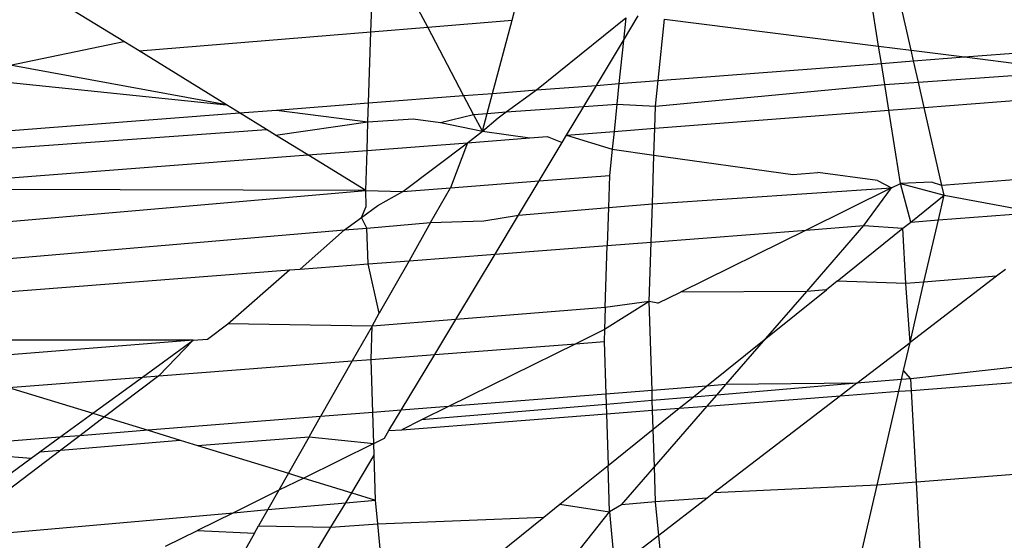
# Model space of a CAD drawing. Units: millimetres. Extents: x -17534 to -7965, y -67015 to -59059.
# Drawn here: x -11489 to -11486, y -66590 to -66588 of the extents above; entities that cross this region are included whole.
import ezdxf

# ---------------------------------------------------------------- set-up
doc = ezdxf.new("R2010")
doc.units = ezdxf.units.MM
doc.layers.add('Strefa bezpieczna', color=8, linetype='Continuous')
doc.dimstyles.get("Standard").update_dxf_attribs({"dimtxt": 180, "dimasz": 200, "dimexe": 0.18, "dimexo": 0.0625, "dimgap": 200, "dimtad": 0, "dimtih": 1, "dimtoh": 1, "dimlfac": 0.001, "dimzin": 0, "dimdsep": 46, "dimtxsty": 'Standard', "dimcen": 0.09, "dimse1": 1, "dimse2": 1, "dimadec": 0, "dimazin": 0, "dimtfac": 1, "dimtdec": 4, "dimtofl": 0, "dimtmove": 0, "dimatfit": 3, "dimfxl": 1, "dimtolj": 1, "dimtzin": 0, "dimarcsym": 0})

# ---------------------------------------------------------------- blocks, each defined once
blk = doc.blocks.new('*D22')
at = {"layer": 'Defpoints', "color": 0}
for p in [(-10590.3378, -61068.6522), (-17295.0067, -67014.5532), (-10591.2396, -67014.5532)]:
    blk.add_point(p, dxfattribs=at)
at = {"layer": 'Strefa bezpieczna', "color": 0, "lineweight": -2}
for p, q in [((-17295.0067, -61268.6522), (-17295.0067, -63751.6027)), ((-17295.0067, -66814.5532), (-17295.0067, -64331.6027))]:
    blk.add_line(p, q, dxfattribs=at)
at = {"layer": 'Strefa bezpieczna', "color": 0}
for points in [[(-17261.6733, -61268.6522), (-17328.34, -61268.6522), (-17295.0067, -61068.6522)], [(-17328.34, -66814.5532), (-17261.6733, -66814.5532), (-17295.0067, -67014.5532)]]:
    blk.add_solid(points, dxfattribs=at)
at = {"layer": 'Strefa bezpieczna', "color": 0, "insert": (-17295.0067, -64041.6027), "char_height": 180, "attachment_point": 5}
blk.add_mtext('\\A1;5.95', dxfattribs=at)

msp = doc.modelspace()

# ---------------------------------------------------------------- linework, layer by layer
for p, q in [((-11486.3239, -66588.122), (-11486.3928, -66587.6916)), ((-11486.2227, -66588.1348), (-11486.3245, -66587.6862)), ((-11488.674, -66588.1076), (-11488.9844, -66587.9162)), ((-11487.9047, -66588.0778), (-11487.9006, -66587.9525)), ((-11487.7279, -66588.0633), (-11487.7804, -66587.9634)), ((-11487.4653, -66588.0417), (-11487.4577, -66588.013)), ((-11487.1186, -66588.105), (-11487.072, -66588.0274)), ((-11487.9047, -66588.0778), (-11487.7279, -66588.0633)), ((-11487.7279, -66588.0633), (-11487.4653, -66588.0417)), ((-11487.616, -66588.2761), (-11487.7279, -66588.0633)), ((-11487.526, -66588.2691), (-11487.4653, -66588.0417)), ((-11487.3892, -66588.2586), (-11487.1113, -66588.0336)), ((-11487.1113, -66588.0336), (-11487.1186, -66588.105)), ((-11487.0102, -66588.2293), (-11486.9904, -66588.0377)), ((-11486.9904, -66588.0377), (-11486.3239, -66588.122)), ((-11488.6262, -66588.137), (-11487.9047, -66588.0778)), ((-11487.912, -66588.2989), (-11487.9047, -66588.0778)), ((-11486.0565, -66588.1558), (-11485.247, -66588.0934)), ((-11489.0276, -66588.1813), (-11488.674, -66588.1076)), ((-11488.6262, -66588.137), (-11488.674, -66588.1076)), ((-11487.2023, -66588.2442), (-11487.1186, -66588.105)), ((-11487.1186, -66588.105), (-11487.1324, -66588.2388)), ((-11486.3239, -66588.122), (-11486.2227, -66588.1348)), ((-11486.3153, -66588.1758), (-11486.3239, -66588.122)), ((-11488.3539, -66588.3049), (-11488.6262, -66588.137)), ((-11486.2227, -66588.1348), (-11486.0565, -66588.1558)), ((-11486.2151, -66588.168), (-11486.2227, -66588.1348)), ((-11486.2151, -66588.168), (-11486.0565, -66588.1558)), ((-11486.0565, -66588.1558), (-11485.7134, -66588.1992)), ((-11488.3539, -66588.3049), (-11489.0276, -66588.1813)), ((-11487.0102, -66588.2293), (-11486.3153, -66588.1758)), ((-11486.3153, -66588.1758), (-11486.2151, -66588.168)), ((-11486.3047, -66588.2419), (-11486.3153, -66588.1758)), ((-11486.2001, -66588.2344), (-11486.2151, -66588.168)), ((-11486.2001, -66588.2344), (-11485.7134, -66588.1992)), ((-11489.1062, -66588.2272), (-11488.3539, -66588.3049)), ((-11487.3892, -66588.2586), (-11487.2023, -66588.2442)), ((-11487.2416, -66588.3097), (-11487.2023, -66588.2442)), ((-11487.2023, -66588.2442), (-11487.1324, -66588.2388)), ((-11487.1324, -66588.2388), (-11487.1389, -66588.3022)), ((-11487.1324, -66588.2388), (-11487.0102, -66588.2293)), ((-11487.0183, -66588.3086), (-11487.0102, -66588.2293)), ((-11487.0183, -66588.3086), (-11486.3047, -66588.2419)), ((-11486.3047, -66588.2419), (-11486.2001, -66588.2344)), ((-11486.292, -66588.3214), (-11486.3047, -66588.2419)), ((-11486.1823, -66588.3129), (-11486.2001, -66588.2344)), ((-11486.1823, -66588.3129), (-11485.3323, -66588.2474)), ((-11487.912, -66588.2989), (-11487.616, -66588.2761)), ((-11487.616, -66588.2761), (-11487.526, -66588.2691)), ((-11487.5852, -66588.3345), (-11487.616, -66588.2761)), ((-11487.5426, -66588.3314), (-11487.526, -66588.2691)), ((-11487.526, -66588.2691), (-11487.3892, -66588.2586)), ((-11487.4833, -66588.3271), (-11487.3892, -66588.2586)), ((-11488.3135, -66588.3298), (-11488.3539, -66588.3049)), ((-11488.1986, -66588.321), (-11487.912, -66588.2989)), ((-11487.9139, -66588.3582), (-11487.912, -66588.2989)), ((-11487.2416, -66588.3097), (-11487.1389, -66588.3022)), ((-11487.1389, -66588.3022), (-11487.1477, -66588.3874)), ((-11487.1389, -66588.3022), (-11487.0183, -66588.3086)), ((-11487.0206, -66588.3776), (-11487.0183, -66588.3086)), ((-11489.101, -66588.3906), (-11488.3135, -66588.3298)), ((-11488.3135, -66588.3298), (-11488.1986, -66588.321)), ((-11488.2303, -66588.3811), (-11488.3135, -66588.3298)), ((-11488.1986, -66588.321), (-11487.9139, -66588.3582)), ((-11487.6882, -66588.3593), (-11487.5852, -66588.3345)), ((-11487.5852, -66588.3345), (-11487.5426, -66588.3314)), ((-11487.5575, -66588.3872), (-11487.5852, -66588.3345)), ((-11487.5575, -66588.3872), (-11487.5426, -66588.3314)), ((-11487.5426, -66588.3314), (-11487.4833, -66588.3271)), ((-11487.5085, -66588.3455), (-11487.4833, -66588.3271)), ((-11487.4833, -66588.3271), (-11487.2416, -66588.3097)), ((-11487.2952, -66588.3988), (-11487.2416, -66588.3097)), ((-11487.0206, -66588.3776), (-11486.292, -66588.3214)), ((-11486.292, -66588.3214), (-11486.1823, -66588.3129)), ((-11486.2555, -66588.5497), (-11486.292, -66588.3214)), ((-11486.1271, -66588.5559), (-11486.1823, -66588.3129)), ((-11488.2017, -66588.3988), (-11487.9139, -66588.3582)), ((-11487.9168, -66588.4467), (-11487.9139, -66588.3582)), ((-11487.9139, -66588.3582), (-11487.7729, -66588.3481)), ((-11487.7729, -66588.3481), (-11487.6882, -66588.3593)), ((-11487.6882, -66588.3593), (-11487.5575, -66588.3872)), ((-11487.5575, -66588.3872), (-11487.5085, -66588.3455)), ((-11489.0993, -66588.4439), (-11488.2303, -66588.3811)), ((-11488.2017, -66588.3988), (-11488.2303, -66588.3811)), ((-11488.1009, -66588.4609), (-11488.2017, -66588.3988)), ((-11487.6043, -66588.4226), (-11487.5575, -66588.3872)), ((-11487.5575, -66588.3872), (-11487.4103, -66588.4076)), ((-11487.3089, -66588.4217), (-11487.2952, -66588.3988)), ((-11487.2952, -66588.3988), (-11487.1477, -66588.3874)), ((-11487.2952, -66588.3988), (-11487.1534, -66588.4432)), ((-11487.1477, -66588.3874), (-11487.1534, -66588.4432)), ((-11487.1477, -66588.3874), (-11487.0206, -66588.3776)), ((-11487.0233, -66588.4613), (-11487.0206, -66588.3776)), ((-11487.9168, -66588.4467), (-11487.6043, -66588.4226)), ((-11487.8049, -66588.5743), (-11487.6043, -66588.4226)), ((-11487.6043, -66588.4226), (-11487.6571, -66588.5629)), ((-11487.6043, -66588.4226), (-11487.4103, -66588.4076)), ((-11487.4103, -66588.4076), (-11487.356, -66588.4034)), ((-11487.381, -66588.5416), (-11487.3089, -66588.4217)), ((-11487.356, -66588.4034), (-11487.3089, -66588.4217)), ((-11489.0963, -66588.5376), (-11488.1009, -66588.4609)), ((-11488.1009, -66588.4609), (-11487.9168, -66588.4467)), ((-11487.9209, -66588.5718), (-11488.1009, -66588.4609)), ((-11487.9209, -66588.5718), (-11487.9168, -66588.4467)), ((-11487.1534, -66588.4432), (-11487.1618, -66588.5247)), ((-11487.1534, -66588.4432), (-11487.0233, -66588.4613)), ((-11487.0283, -66588.613), (-11487.0233, -66588.4613)), ((-11487.0233, -66588.4613), (-11486.5905, -66588.5212)), ((-11486.5905, -66588.5212), (-11486.5132, -66588.5154)), ((-11486.3276, -66588.5401), (-11486.5132, -66588.5154)), ((-11485.5283, -66588.5098), (-11486.1271, -66588.5559)), ((-11487.6571, -66588.5629), (-11487.381, -66588.5416)), ((-11487.4452, -66588.6484), (-11487.381, -66588.5416)), ((-11487.381, -66588.5416), (-11487.1618, -66588.5247)), ((-11487.1618, -66588.5247), (-11487.1651, -66588.6246)), ((-11486.3276, -66588.5401), (-11486.284, -66588.5637)), ((-11486.284, -66588.5637), (-11486.2555, -66588.5497)), ((-11486.1593, -66588.5459), (-11486.2555, -66588.5497)), ((-11486.2555, -66588.5497), (-11486.1202, -66588.5864)), ((-11486.2237, -66588.6697), (-11486.2555, -66588.5497)), ((-11486.1271, -66588.5559), (-11486.1593, -66588.5459)), ((-11487.9209, -66588.5718), (-11489.0953, -66588.568)), ((-11489.0919, -66588.6735), (-11487.9209, -66588.5718)), ((-11487.9194, -66588.6214), (-11487.9209, -66588.5718)), ((-11487.9209, -66588.5718), (-11487.8049, -66588.5743)), ((-11487.8834, -66588.6187), (-11487.8049, -66588.5743)), ((-11487.8049, -66588.5743), (-11487.6571, -66588.5629)), ((-11487.7188, -66588.6716), (-11487.6571, -66588.5629)), ((-11487.0283, -66588.613), (-11486.284, -66588.5637)), ((-11486.284, -66588.5637), (-11486.5496, -66588.6948)), ((-11486.3695, -66588.6809), (-11486.284, -66588.5637)), ((-11486.1202, -66588.5864), (-11486.1271, -66588.5559)), ((-11487.1651, -66588.6246), (-11487.0283, -66588.613)), ((-11487.0322, -66588.732), (-11487.0283, -66588.613)), ((-11486.2237, -66588.6697), (-11486.1202, -66588.5864)), ((-11486.1378, -66588.663), (-11486.1202, -66588.5864)), ((-11486.1202, -66588.5864), (-11485.8304, -66588.6393)), ((-11487.9337, -66588.6554), (-11487.8834, -66588.6187)), ((-11487.9337, -66588.6554), (-11487.9194, -66588.6214)), ((-11487.4452, -66588.6484), (-11487.1651, -66588.6246)), ((-11487.1651, -66588.6246), (-11487.169, -66588.7425)), ((-11486.1378, -66588.663), (-11485.8304, -66588.6393)), ((-11487.9872, -66588.6944), (-11487.9337, -66588.6554)), ((-11487.9172, -66588.6884), (-11487.9337, -66588.6554)), ((-11487.9172, -66588.6884), (-11487.7188, -66588.6716)), ((-11487.7188, -66588.6716), (-11487.786, -66588.7901)), ((-11487.7188, -66588.6716), (-11487.5526, -66588.6659)), ((-11487.5526, -66588.6659), (-11487.4452, -66588.6484)), ((-11487.518, -66588.7695), (-11487.4452, -66588.6484)), ((-11486.2481, -66588.6892), (-11486.2237, -66588.6697)), ((-11486.2237, -66588.6697), (-11486.1378, -66588.663)), ((-11486.1825, -66588.8566), (-11486.1378, -66588.663)), ((-11489.0883, -66588.7878), (-11487.9872, -66588.6944)), ((-11488.125, -66588.8163), (-11487.9872, -66588.6944)), ((-11487.9872, -66588.6944), (-11487.9172, -66588.6884)), ((-11487.9136, -66588.8), (-11487.9172, -66588.6884)), ((-11487.0322, -66588.732), (-11486.5496, -66588.6948)), ((-11486.5496, -66588.6948), (-11486.9406, -66588.8877)), ((-11486.5496, -66588.6948), (-11486.3695, -66588.6809)), ((-11486.5474, -66588.8857), (-11486.3695, -66588.6809)), ((-11486.4525, -66588.8536), (-11486.2481, -66588.6892)), ((-11486.3695, -66588.6809), (-11486.2481, -66588.6892)), ((-11486.2389, -66588.8611), (-11486.2481, -66588.6892)), ((-11487.169, -66588.7425), (-11487.0322, -66588.732)), ((-11487.0383, -66588.917), (-11487.0322, -66588.732)), ((-11487.518, -66588.7695), (-11487.169, -66588.7425)), ((-11487.1753, -66588.9356), (-11487.169, -66588.7425)), ((-11487.9136, -66588.8), (-11487.786, -66588.7901)), ((-11487.786, -66588.7901), (-11487.8785, -66588.9533)), ((-11487.786, -66588.7901), (-11487.518, -66588.7695)), ((-11487.6401, -66588.9726), (-11487.518, -66588.7695)), ((-11489.085, -66588.8903), (-11488.158, -66588.8188)), ((-11488.3498, -66588.9862), (-11488.158, -66588.8188)), ((-11488.158, -66588.8188), (-11488.125, -66588.8163)), ((-11488.125, -66588.8163), (-11487.9136, -66588.8)), ((-11487.8785, -66588.9533), (-11487.9136, -66588.8)), ((-11485.9288, -66588.817), (-11485.9571, -66588.8387)), ((-11486.4525, -66588.8536), (-11486.4864, -66588.8808)), ((-11486.2389, -66588.8611), (-11486.4525, -66588.8536)), ((-11486.1825, -66588.8566), (-11486.2389, -66588.8611)), ((-11485.9571, -66588.8387), (-11486.2259, -66589.0448)), ((-11486.2259, -66589.0448), (-11486.1825, -66588.8566)), ((-11485.9571, -66588.8387), (-11486.1825, -66588.8566)), ((-11487.0112, -66588.9226), (-11486.9406, -66588.8877)), ((-11486.5474, -66588.8857), (-11486.9406, -66588.8877)), ((-11486.675, -66589.0324), (-11486.4864, -66588.8808)), ((-11486.675, -66589.0324), (-11486.5474, -66588.8857)), ((-11486.4864, -66588.8808), (-11486.5474, -66588.8857)), ((-11486.2259, -66589.0448), (-11486.2389, -66588.8611)), ((-11487.0383, -66588.917), (-11487.1776, -66589.0046)), ((-11487.0383, -66588.917), (-11487.1753, -66588.9356)), ((-11487.0294, -66589.194), (-11487.0383, -66588.917)), ((-11487.0112, -66588.9226), (-11487.0383, -66588.917)), ((-11487.1753, -66588.9356), (-11487.6401, -66588.9726)), ((-11487.1753, -66588.9356), (-11487.1776, -66589.0046)), ((-11487.9012, -66588.9934), (-11487.8785, -66588.9533)), ((-11487.6401, -66588.9726), (-11487.9012, -66588.9934)), ((-11487.7061, -66589.0825), (-11487.6401, -66588.9726)), ((-11488.4131, -66589.0341), (-11488.3498, -66588.9862)), ((-11487.9012, -66588.9934), (-11488.3498, -66588.9862)), ((-11487.9012, -66588.9934), (-11487.963, -66589.1023)), ((-11487.9041, -66589.0978), (-11487.9012, -66588.9934)), ((-11487.1776, -66589.0046), (-11487.2667, -66589.0486)), ((-11487.1776, -66589.0046), (-11487.1788, -66589.0419)), ((-11488.4584, -66589.0377), (-11489.0803, -66589.0373)), ((-11488.4584, -66589.0377), (-11489.0787, -66589.087)), ((-11488.6162, -66589.1527), (-11488.4584, -66589.0377)), ((-11488.4584, -66589.0377), (-11488.5647, -66589.1487)), ((-11488.4584, -66589.0377), (-11488.4131, -66589.0341)), ((-11487.2667, -66589.0486), (-11487.1788, -66589.0419)), ((-11487.1788, -66589.0419), (-11487.1736, -66589.2054)), ((-11486.8593, -66589.1806), (-11486.675, -66589.0324)), ((-11486.7996, -66589.1759), (-11486.675, -66589.0324)), ((-11486.3913, -66589.1717), (-11486.2259, -66589.0448)), ((-11486.246, -66589.1321), (-11486.2259, -66589.0448)), ((-11487.7061, -66589.0825), (-11487.2667, -66589.0486)), ((-11487.2667, -66589.0486), (-11487.6629, -66589.2441)), ((-11485.398, -66589.0651), (-11486.2232, -66589.1576)), ((-11488.5647, -66589.1487), (-11487.963, -66589.1023)), ((-11487.963, -66589.1023), (-11488.0613, -66589.2756)), ((-11487.963, -66589.1023), (-11487.9041, -66589.0978)), ((-11487.9041, -66589.0978), (-11487.7061, -66589.0825)), ((-11487.8988, -66589.2627), (-11487.9041, -66589.0978)), ((-11487.8102, -66589.2557), (-11487.7061, -66589.0825)), ((-11486.2525, -66589.16), (-11486.246, -66589.1321)), ((-11486.2232, -66589.1576), (-11486.246, -66589.1321)), ((-11486.2213, -66589.1937), (-11485.4138, -66589.1314)), ((-11489.0329, -66589.1848), (-11488.6162, -66589.1527)), ((-11488.7706, -66589.2652), (-11488.6162, -66589.1527)), ((-11488.5647, -66589.1487), (-11488.7338, -66589.2765)), ((-11488.6162, -66589.1527), (-11488.5647, -66589.1487)), ((-11486.2525, -66589.16), (-11486.3913, -66589.1717)), ((-11486.2609, -66589.1967), (-11486.2525, -66589.16)), ((-11486.2232, -66589.1576), (-11486.2525, -66589.16)), ((-11486.2213, -66589.1937), (-11486.2232, -66589.1576)), ((-11489.0329, -66589.1848), (-11488.7706, -66589.2652)), ((-11487.0294, -66589.194), (-11487.1736, -66589.2054)), ((-11486.8593, -66589.1806), (-11487.0294, -66589.194)), ((-11487.0284, -66589.2253), (-11487.0294, -66589.194)), ((-11486.9016, -66589.2146), (-11486.8593, -66589.1806)), ((-11486.7996, -66589.1759), (-11486.8593, -66589.1806)), ((-11486.3913, -66589.1717), (-11486.8279, -66589.2084)), ((-11486.8279, -66589.2084), (-11486.7996, -66589.1759)), ((-11486.3913, -66589.1717), (-11486.7996, -66589.1759)), ((-11486.3913, -66589.1717), (-11486.4421, -66589.2107)), ((-11486.4421, -66589.2107), (-11486.2609, -66589.1967)), ((-11486.3282, -66589.4885), (-11486.2609, -66589.1967)), ((-11486.2609, -66589.1967), (-11486.2213, -66589.1937)), ((-11486.2061, -66589.4791), (-11486.2213, -66589.1937)), ((-11487.1736, -66589.2054), (-11487.6629, -66589.2441)), ((-11487.1736, -66589.2054), (-11487.1725, -66589.2374)), ((-11487.0284, -66589.2253), (-11487.1725, -66589.2374)), ((-11486.9016, -66589.2146), (-11487.0284, -66589.2253)), ((-11487.0275, -66589.2558), (-11487.0284, -66589.2253)), ((-11486.945, -66589.2495), (-11486.9016, -66589.2146)), ((-11486.8279, -66589.2084), (-11486.9016, -66589.2146)), ((-11486.8577, -66589.2428), (-11486.8279, -66589.2084)), ((-11486.8577, -66589.2428), (-11486.4421, -66589.2107)), ((-11486.4421, -66589.2107), (-11486.8365, -66589.5132)), ((-11487.8102, -66589.2557), (-11487.8988, -66589.2627)), ((-11487.8484, -66589.3191), (-11487.8102, -66589.2557)), ((-11487.6629, -66589.2441), (-11487.8102, -66589.2557)), ((-11487.1725, -66589.2374), (-11487.7471, -66589.2856)), ((-11487.6629, -66589.2441), (-11487.7471, -66589.2856)), ((-11487.1725, -66589.2374), (-11487.1716, -66589.267)), ((-11487.1716, -66589.267), (-11487.0275, -66589.2558)), ((-11487.0275, -66589.2558), (-11486.945, -66589.2495)), ((-11487.0256, -66589.3143), (-11487.0275, -66589.2558)), ((-11487.0256, -66589.3143), (-11486.945, -66589.2495)), ((-11487.0218, -66589.4316), (-11486.8577, -66589.2428)), ((-11486.945, -66589.2495), (-11486.8577, -66589.2428)), ((-11488.8728, -66589.3397), (-11488.7706, -66589.2652)), ((-11488.7338, -66589.2765), (-11488.8109, -66589.3348)), ((-11488.7706, -66589.2652), (-11488.7338, -66589.2765)), ((-11488.7338, -66589.2765), (-11488.5984, -66589.318)), ((-11488.0613, -66589.2756), (-11488.5984, -66589.318)), ((-11488.0968, -66589.3383), (-11488.0613, -66589.2756)), ((-11487.8988, -66589.2627), (-11488.0613, -66589.2756)), ((-11487.8957, -66589.359), (-11487.8988, -66589.2627)), ((-11487.8088, -66589.3161), (-11487.1716, -66589.267)), ((-11487.7471, -66589.2856), (-11487.8088, -66589.3161)), ((-11487.1716, -66589.267), (-11487.1664, -66589.4275)), ((-11488.5984, -66589.318), (-11488.8109, -66589.3348)), ((-11488.5984, -66589.318), (-11488.4982, -66589.3488)), ((-11487.8624, -66589.3426), (-11487.8484, -66589.3191)), ((-11487.8484, -66589.3191), (-11487.8088, -66589.3161)), ((-11487.1664, -66589.4275), (-11487.0256, -66589.3143)), ((-11487.0218, -66589.4316), (-11487.0256, -66589.3143)), ((-11488.8728, -66589.3397), (-11489.0701, -66589.3553)), ((-11488.9357, -66589.3855), (-11488.8728, -66589.3397)), ((-11488.8109, -66589.3348), (-11488.8728, -66589.3397)), ((-11488.8109, -66589.3348), (-11488.8707, -66589.3801)), ((-11488.8707, -66589.3801), (-11488.4982, -66589.3488)), ((-11488.4982, -66589.3488), (-11488.4448, -66589.3651)), ((-11488.4448, -66589.3651), (-11488.0968, -66589.3383)), ((-11488.0968, -66589.3383), (-11488.1613, -66589.452)), ((-11488.0968, -66589.3383), (-11487.8957, -66589.359)), ((-11487.8957, -66589.359), (-11487.8624, -66589.3426)), ((-11488.8707, -66589.3801), (-11489.0624, -66589.525)), ((-11488.9357, -66589.3855), (-11488.8707, -66589.3801)), ((-11488.4448, -66589.3651), (-11488.1613, -66589.452)), ((-11487.8957, -66589.359), (-11488.1138, -66589.4666)), ((-11487.8945, -66589.396), (-11487.8957, -66589.359)), ((-11489.0688, -66589.3967), (-11488.9625, -66589.405)), ((-11489.0661, -66589.4806), (-11488.9625, -66589.405)), ((-11488.9625, -66589.405), (-11488.9357, -66589.3855)), ((-11487.9645, -66589.5124), (-11487.8945, -66589.396)), ((-11487.8901, -66589.5352), (-11487.8945, -66589.396)), ((-11487.3163, -66589.548), (-11487.1664, -66589.4275)), ((-11487.1618, -66589.5723), (-11487.1664, -66589.4275)), ((-11487.1249, -66589.5502), (-11487.0218, -66589.4316)), ((-11487.0183, -66589.5411), (-11487.0218, -66589.4316)), ((-11485.4833, -66589.4232), (-11486.2061, -66589.4791)), ((-11488.1613, -66589.452), (-11488.1912, -66589.5048)), ((-11488.1138, -66589.4666), (-11488.1912, -66589.5048)), ((-11488.1613, -66589.452), (-11488.1138, -66589.4666)), ((-11488.1138, -66589.4666), (-11487.9645, -66589.5124)), ((-11488.1912, -66589.5048), (-11488.3326, -66589.5746)), ((-11488.1912, -66589.5048), (-11488.2254, -66589.565)), ((-11486.3282, -66589.4885), (-11486.8365, -66589.5132)), ((-11486.3908, -66589.7599), (-11486.3282, -66589.4885)), ((-11486.2061, -66589.4791), (-11486.3282, -66589.4885)), ((-11486.192, -66589.7447), (-11486.2061, -66589.4791)), ((-11487.9832, -66589.5435), (-11487.9645, -66589.5124)), ((-11487.9832, -66589.5435), (-11487.8901, -66589.5352)), ((-11487.9645, -66589.5124), (-11487.8901, -66589.5352)), ((-11487.8831, -66589.6088), (-11487.8901, -66589.5352)), ((-11486.8577, -66589.5295), (-11487.0183, -66589.5411)), ((-11486.8577, -66589.5295), (-11487.0084, -66589.6451)), ((-11486.8365, -66589.5132), (-11486.8577, -66589.5295)), ((-11488.3326, -66589.5746), (-11488.2254, -66589.565)), ((-11488.2254, -66589.565), (-11488.2542, -66589.6159)), ((-11488.2254, -66589.565), (-11487.9832, -66589.5435)), ((-11488.0293, -66589.6201), (-11487.9832, -66589.5435)), ((-11487.3661, -66589.5881), (-11487.3163, -66589.548)), ((-11487.3163, -66589.548), (-11487.1618, -66589.5723)), ((-11487.1249, -66589.5502), (-11487.1618, -66589.5723)), ((-11487.0183, -66589.5411), (-11487.1249, -66589.5502)), ((-11487.0084, -66589.6451), (-11487.0183, -66589.5411)), ((-11489.053, -66589.6386), (-11488.3326, -66589.5746)), ((-11488.3326, -66589.5746), (-11488.4443, -66589.6297)), ((-11487.8831, -66589.6088), (-11487.3661, -66589.5881)), ((-11487.6805, -66589.8408), (-11487.3661, -66589.5881)), ((-11487.3556, -66589.8157), (-11487.1618, -66589.5723)), ((-11487.1618, -66589.5723), (-11487.1449, -66589.7498)), ((-11488.2671, -66589.6385), (-11488.2542, -66589.6159)), ((-11488.2542, -66589.6159), (-11488.0293, -66589.6201)), ((-11488.1967, -66589.8987), (-11488.0293, -66589.6201)), ((-11488.0293, -66589.6201), (-11487.8831, -66589.6088)), ((-11487.858, -66589.8727), (-11487.8831, -66589.6088)), ((-11488.544, -66589.6789), (-11488.4443, -66589.6297)), ((-11488.4443, -66589.6297), (-11488.2671, -66589.6385)), ((-11488.2671, -66589.6385), (-11488.4245, -66589.9162)), ((-11487.0084, -66589.6451), (-11487.1449, -66589.7498)), ((-11486.9931, -66589.8062), (-11487.0084, -66589.6451))]:
    msp.add_line(p, q)

# ---------------------------------------------------------------- dimensions: what is measured, and where the dimension line sits
at = {"layer": 'Strefa bezpieczna'}
dim = msp.add_linear_dim(base=(-17295.0067, -67014.5532), p1=(-10590.3378, -61068.6522), p2=(-10591.2396, -67014.5532), angle=90, dimstyle='Standard', dxfattribs=at)
dim.commit()
dim.dimension.update_dxf_attribs({"geometry": '*D22', "text_midpoint": (-17295.0067, -64041.6027)})

doc.saveas('drawing.dxf')
